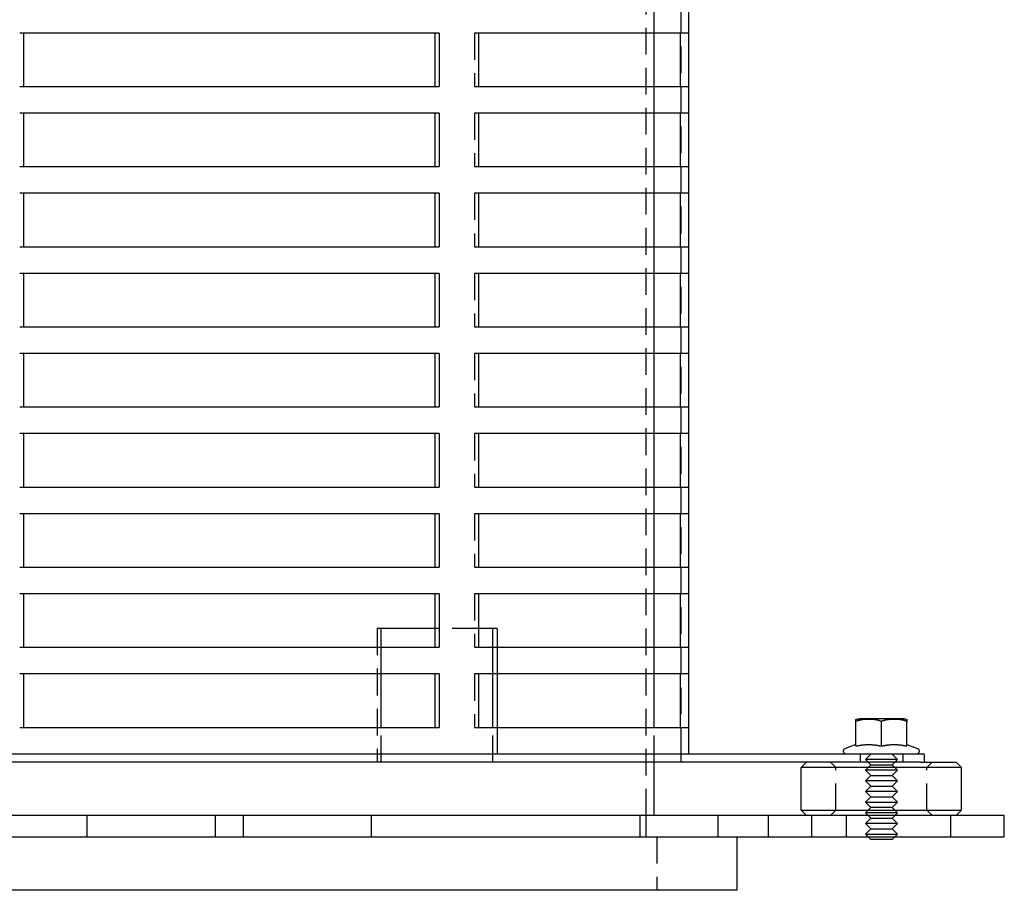
# Model space of a CAD drawing. Extents: x -145 to 145, y -345 to 527.
# Drawn here: x -39 to 145, y 0 to 163 of the extents above; entities that cross this region are included whole.
import ezdxf

# ---------------------------------------------------------------- set-up
doc = ezdxf.new("R2010")
doc.units = 0
doc.header["$LTSCALE"] = 20
doc.linetypes.add('VERDECKT', pattern=[0.375, 0.25, -0.125])
doc.layers.get('0').update_dxf_attribs({"linetype": 'CONTINUOUS'})
doc.layers.add('STEMPEL', color=3, linetype='CONTINUOUS')

# ---------------------------------------------------------------- blocks, each defined once
blk = doc.blocks.new('A$C714B7C26')
at = {"color": 1, "linetype": 'VERDECKT', "extrusion": (0, 1, -2e-16)}
for p, q in [((84.5, 510.5), (84.5, 25.5)), ((78, 14), (78, 314)), ((79.5, 160.5), (79.5, 165.5)), ((46.66, 160.5), (45.85, 160.5)), ((45.85, 160.5), (45.85, 150.5)), ((45.85, 150.5), (46.66, 150.5)), ((79.5, 145.5), (79.5, 150.5)), ((46.66, 145.5), (45.85, 145.5)), ((45.85, 145.5), (45.85, 135.5)), ((45.85, 135.5), (46.66, 135.5)), ((79.5, 130.5), (79.5, 135.5)), ((46.66, 130.5), (45.85, 130.5)), ((45.85, 130.5), (45.85, 120.5)), ((45.85, 120.5), (46.66, 120.5)), ((79.5, 115.5), (79.5, 120.5)), ((46.66, 115.5), (45.85, 115.5)), ((45.85, 115.5), (45.85, 105.5)), ((45.85, 105.5), (46.66, 105.5)), ((79.5, 100.5), (79.5, 105.5)), ((46.66, 100.5), (45.85, 100.5)), ((45.85, 100.5), (45.85, 90.5)), ((45.85, 90.5), (46.66, 90.5)), ((79.5, 85.5), (79.5, 90.5)), ((46.66, 85.5), (45.85, 85.5)), ((45.85, 85.5), (45.85, 75.5)), ((45.85, 75.5), (46.66, 75.5)), ((79.5, 70.5), (79.5, 75.5)), ((46.66, 70.5), (45.85, 70.5)), ((45.85, 70.5), (45.85, 60.5)), ((45.85, 60.5), (46.66, 60.5)), ((79.5, 55.5), (79.5, 60.5)), ((46.66, 55.5), (45.85, 55.5)), ((45.85, 55.5), (45.85, 45.5)), ((27.67, 49), (27.67, 24)), ((28.43, 49), (27.67, 49)), ((46.66, 49), (38.54, 49)), ((28.43, 40.5), (28.43, 45.5)), ((45.85, 45.5), (46.66, 45.5)), ((49.32, 40.5), (49.32, 45.5)), ((50.08, 45.5), (50.08, 40.5)), ((79.5, 40.5), (79.5, 45.5)), ((46.66, 40.5), (45.85, 40.5)), ((45.85, 40.5), (45.85, 30.5)), ((28.43, 24), (28.43, 30.5)), ((45.85, 30.5), (46.66, 30.5)), ((49.32, 24), (49.32, 30.5)), ((50.08, 30.5), (50.08, 24)), ((79.5, 24), (79.5, 30.5)), ((84.5, 25.5), (84.5, 24)), ((113.5, 23), (112.5, 24)), ((118, 25.5), (118, 24)), ((120, 25.5), (119, 24.5)), ((122, 24.5), (119, 24.5)), ((120, 23.5), (119, 24.5)), ((125, 24.5), (122, 24.5)), ((124, 25.5), (125, 24.5)), ((124, 23.5), (125, 24.5)), ((126, 25.5), (126, 24)), ((130.5, 23), (131.5, 24)), ((113.5, 15), (113.5, 23)), ((120, 23.5), (119, 22.5)), ((122, 22.5), (119, 22.5)), ((120, 21.5), (119, 22.5)), ((120, 23.5), (122, 23.5)), ((122, 23.5), (124, 23.5)), ((125, 22.5), (122, 22.5)), ((124, 23.5), (125, 22.5)), ((124, 21.5), (125, 22.5)), ((130.5, 15), (130.5, 23)), ((120, 21.5), (119, 20.5)), ((122, 20.5), (119, 20.5)), ((120, 19.5), (119, 20.5)), ((120, 21.5), (122, 21.5)), ((122, 21.5), (124, 21.5)), ((125, 20.5), (122, 20.5)), ((124, 21.5), (125, 20.5)), ((124, 19.5), (125, 20.5)), ((120, 19.5), (119, 18.5)), ((122, 18.5), (119, 18.5)), ((120, 17.5), (119, 18.5)), ((120, 19.5), (122, 19.5)), ((122, 19.5), (124, 19.5)), ((125, 18.5), (122, 18.5)), ((124, 19.5), (125, 18.5)), ((124, 17.5), (125, 18.5)), ((120, 17.5), (119, 16.5)), ((120, 17.5), (122, 17.5)), ((122, 17.5), (124, 17.5)), ((124, 17.5), (125, 16.5)), ((113.5, 15), (112.5, 14)), ((119, 16.5), (122, 16.5)), ((120, 15.5), (119, 16.5)), ((120, 15.5), (119, 14.5)), ((122, 15.5), (120, 15.5)), ((122, 16.5), (125, 16.5)), ((124, 15.5), (122, 15.5)), ((124, 15.5), (125, 16.5)), ((124, 15.5), (125, 14.5)), ((130.5, 15), (131.5, 14)), ((-26.62, 10), (-26.62, 14)), ((-2.62, 10), (-2.62, 14)), ((2.62, 10), (2.62, 14)), ((26.62, 10), (26.62, 14)), ((76.86, 10), (76.86, 14)), ((78, 10), (78, 14)), ((91.47, 10), (91.47, 14)), ((100.86, 10), (100.86, 14)), ((109, 10), (109, 14)), ((115.47, 10), (115.47, 14)), ((122, 14.5), (119, 14.5)), ((120, 13.5), (119, 14.5)), ((120, 13.5), (119, 12.5)), ((120, 13.5), (122, 13.5)), ((125, 14.5), (122, 14.5)), ((122, 13.5), (124, 13.5)), ((124, 13.5), (125, 14.5)), ((124, 13.5), (125, 12.5)), ((135, 10), (135, 14)), ((122, 12.5), (119, 12.5)), ((120, 11.5), (119, 12.5)), ((120, 11.5), (119, 10.5)), ((120, 11.5), (122, 11.5)), ((125, 12.5), (122, 12.5)), ((122, 11.5), (124, 11.5)), ((124, 11.5), (125, 12.5)), ((124, 11.5), (125, 10.5)), ((80, 10), (80, 0)), ((119, 10.5), (122, 10.5)), ((119.5, 10), (119, 10.5)), ((122, 10.5), (125, 10.5)), ((124.5, 10), (125, 10.5))]:
    blk.add_line(p, q, dxfattribs=at)
at = {"color": 3, "linetype": 'CONTINUOUS', "extrusion": (0, 1, -2e-16)}
for p, q in [((86, 25.5), (86, 504)), ((39.23, 160.5), (-39.23, 160.5)), ((-38.54, 160.5), (-38.54, 150.5)), ((38.54, 150.5), (38.54, 160.5)), ((39.23, 160.5), (39.23, 150.5)), ((46.66, 150.5), (46.66, 160.5)), ((85.89, 160.5), (46.66, 160.5)), ((79.5, 150.5), (79.5, 160.5)), ((84.39, 150.5), (84.39, 160.5)), ((85.89, 160.5), (85.89, 150.5)), ((-39.23, 150.5), (39.23, 150.5)), ((46.66, 150.5), (85.89, 150.5)), ((39.23, 145.5), (-39.23, 145.5)), ((-38.54, 145.5), (-38.54, 135.5)), ((38.54, 135.5), (38.54, 145.5)), ((39.23, 145.5), (39.23, 135.5)), ((46.66, 135.5), (46.66, 145.5)), ((85.89, 145.5), (46.66, 145.5)), ((79.5, 135.5), (79.5, 145.5)), ((84.39, 135.5), (84.39, 145.5)), ((85.89, 145.5), (85.89, 135.5)), ((-39.23, 135.5), (39.23, 135.5)), ((46.66, 135.5), (85.89, 135.5)), ((39.23, 130.5), (-39.23, 130.5)), ((-38.54, 130.5), (-38.54, 120.5)), ((38.54, 120.5), (38.54, 130.5)), ((39.23, 130.5), (39.23, 120.5)), ((46.66, 120.5), (46.66, 130.5)), ((85.89, 130.5), (46.66, 130.5)), ((79.5, 120.5), (79.5, 130.5)), ((84.39, 120.5), (84.39, 130.5)), ((85.89, 130.5), (85.89, 120.5)), ((-39.23, 120.5), (39.23, 120.5)), ((46.66, 120.5), (85.89, 120.5)), ((39.23, 115.5), (-39.23, 115.5)), ((-38.54, 115.5), (-38.54, 105.5)), ((38.54, 105.5), (38.54, 115.5)), ((39.23, 115.5), (39.23, 105.5)), ((46.66, 105.5), (46.66, 115.5)), ((85.89, 115.5), (46.66, 115.5)), ((79.5, 105.5), (79.5, 115.5)), ((84.39, 105.5), (84.39, 115.5)), ((85.89, 115.5), (85.89, 105.5)), ((-39.23, 105.5), (39.23, 105.5)), ((46.66, 105.5), (85.89, 105.5)), ((39.23, 100.5), (-39.23, 100.5)), ((-38.54, 100.5), (-38.54, 90.5)), ((38.54, 90.5), (38.54, 100.5)), ((39.23, 100.5), (39.23, 90.5)), ((46.66, 90.5), (46.66, 100.5)), ((85.89, 100.5), (46.66, 100.5)), ((79.5, 90.5), (79.5, 100.5)), ((84.39, 90.5), (84.39, 100.5)), ((85.89, 100.5), (85.89, 90.5)), ((-39.23, 90.5), (39.23, 90.5)), ((46.66, 90.5), (85.89, 90.5)), ((39.23, 85.5), (-39.23, 85.5)), ((-38.54, 85.5), (-38.54, 75.5)), ((38.54, 75.5), (38.54, 85.5)), ((39.23, 85.5), (39.23, 75.5)), ((46.66, 75.5), (46.66, 85.5)), ((85.89, 85.5), (46.66, 85.5)), ((79.5, 75.5), (79.5, 85.5)), ((84.39, 75.5), (84.39, 85.5)), ((85.89, 85.5), (85.89, 75.5)), ((-39.23, 75.5), (39.23, 75.5)), ((46.66, 75.5), (85.89, 75.5)), ((39.23, 70.5), (-39.23, 70.5)), ((-38.54, 70.5), (-38.54, 60.5)), ((38.54, 60.5), (38.54, 70.5)), ((39.23, 70.5), (39.23, 60.5)), ((46.66, 60.5), (46.66, 70.5)), ((85.89, 70.5), (46.66, 70.5)), ((79.5, 60.5), (79.5, 70.5)), ((84.39, 60.5), (84.39, 70.5)), ((85.89, 70.5), (85.89, 60.5)), ((-39.23, 60.5), (39.23, 60.5)), ((46.66, 60.5), (85.89, 60.5)), ((39.23, 55.5), (-39.23, 55.5)), ((-38.54, 55.5), (-38.54, 45.5)), ((38.54, 45.5), (38.54, 55.5)), ((39.23, 55.5), (39.23, 45.5)), ((46.66, 45.5), (46.66, 55.5)), ((85.89, 55.5), (46.66, 55.5)), ((79.5, 45.5), (79.5, 55.5)), ((84.39, 45.5), (84.39, 55.5)), ((85.89, 55.5), (85.89, 45.5)), ((38.54, 49), (28.43, 49)), ((28.43, 45.5), (28.43, 49)), ((50.08, 49), (46.66, 49)), ((49.32, 45.5), (49.32, 49)), ((50.08, 49), (50.08, 45.5)), ((-39.23, 45.5), (39.23, 45.5)), ((46.66, 45.5), (85.89, 45.5)), ((39.23, 40.5), (-39.23, 40.5)), ((-38.54, 40.5), (-38.54, 30.5)), ((28.43, 30.5), (28.43, 40.5)), ((38.54, 30.5), (38.54, 40.5)), ((39.23, 40.5), (39.23, 30.5)), ((46.66, 30.5), (46.66, 40.5)), ((85.89, 40.5), (46.66, 40.5)), ((49.32, 30.5), (49.32, 40.5)), ((50.08, 40.5), (50.08, 30.5)), ((79.5, 30.5), (79.5, 40.5)), ((84.39, 30.5), (84.39, 40.5)), ((85.89, 40.5), (85.89, 30.5)), ((117.24, 27.02), (117.24, 31.6)), ((126.13, 32.1), (117.88, 32.1)), ((122, 27.02), (122, 31.6)), ((126.76, 27.02), (126.76, 31.6)), ((-39.23, 30.5), (39.23, 30.5)), ((46.66, 30.5), (85.89, 30.5)), ((117.24, 27.29), (115.26, 26.57)), ((126.76, 27.29), (128.74, 26.57)), ((130, 25.5), (-130, 25.5)), ((129.46, 24), (-54.47, 24)), ((79.5, 14), (79.5, 24)), ((108, 24), (107, 23)), ((129.46, 24), (135.88, 24)), ((130, 25.5), (130, 24)), ((135.88, 24), (136, 24)), ((136, 24), (137, 23)), ((136.87, 23), (107, 23)), ((107, 15), (107, 23)), ((137, 23), (136.87, 23)), ((137, 15), (137, 23)), ((107, 15), (136.87, 15)), ((108, 14), (107, 15)), ((136, 14), (137, 15)), ((136.87, 15), (137, 15)), ((145, 14), (-145, 14)), ((145, 10), (145, 14)), ((-145, 10), (145, 10)), ((95, 0), (95, 10)), ((120, 9.5), (119.5, 10)), ((122, 9.5), (120, 9.5)), ((124, 9.5), (122, 9.5)), ((124, 9.5), (124.5, 10)), ((95, 0), (-95, 0))]:
    blk.add_line(p, q, dxfattribs=at)
at = {"color": 3}
for points in [[(117.24, 31.6, 0), (117.24, 31.6, 0), (117.24, 31.61, 0), (117.24, 31.61, 0), (117.24, 31.62, 0), (117.24, 31.62, 0), (117.24, 31.62, 0), (117.24, 31.63, 0), (117.24, 31.63, 0), (117.24, 31.64, 0), (117.24, 31.64, 0), (117.24, 31.64, 0), (117.24, 31.65, 0), (117.24, 31.65, 0), (117.24, 31.65, 0), (117.24, 31.66, 0), (117.24, 31.66, 0), (117.24, 31.66, 0), (117.24, 31.67, 0), (117.24, 31.67, 0), (117.24, 31.68, 0), (117.24, 31.68, 0), (117.24, 31.68, 0), (117.24, 31.69, 0), (117.24, 31.69, 0), (117.24, 31.69, 0), (117.24, 31.7, 0), (117.24, 31.7, 0), (117.24, 31.7, 0), (117.24, 31.71, 0), (117.24, 31.71, 0), (117.24, 31.71, 0), (117.24, 31.72, 0), (117.24, 31.72, 0), (117.24, 31.72, 0), (117.24, 31.73, 0), (117.24, 31.73, 0), (117.24, 31.73, 0), (117.24, 31.74, 0), (117.24, 31.74, 0), (117.24, 31.74, 0), (117.24, 31.74, 0), (117.24, 31.75, 0), (117.24, 31.75, 0), (117.24, 31.75, 0), (117.24, 31.76, 0), (117.24, 31.76, 0), (117.24, 31.76, 0), (117.24, 31.77, 0), (117.24, 31.77, 0), (117.24, 31.77, 0), (117.24, 31.77, 0), (117.24, 31.78, 0), (117.24, 31.78, 0), (117.24, 31.78, 0), (117.24, 31.78, 0), (117.24, 31.79, 0), (117.24, 31.79, 0), (117.24, 31.79, 0), (117.24, 31.8, 0), (117.24, 31.8, 0), (117.24, 31.8, 0), (117.24, 31.8, 0), (117.24, 31.81, 0), (117.24, 31.81, 0), (117.24, 31.81, 0), (117.24, 31.81, 0), (117.24, 31.82, 0), (117.24, 31.82, 0), (117.24, 31.82, 0), (117.24, 31.82, 0), (117.24, 31.83, 0), (117.24, 31.83, 0), (117.24, 31.83, 0), (117.24, 31.83, 0), (117.24, 31.83, 0), (117.24, 31.84, 0), (117.24, 31.84, 0), (117.24, 31.84, 0), (117.24, 31.84, 0), (117.24, 31.85, 0), (117.24, 31.85, 0), (117.24, 31.85, 0), (117.24, 31.85, 0), (117.24, 31.85, 0), (117.24, 31.86, 0), (117.24, 31.86, 0), (117.24, 31.86, 0), (117.24, 31.86, 0), (117.24, 31.86, 0), (117.24, 31.87, 0), (117.24, 31.87, 0), (117.24, 31.87, 0), (117.24, 31.87, 0), (117.24, 31.87, 0), (117.24, 31.88, 0), (117.24, 31.88, 0), (117.24, 31.88, 0), (117.24, 31.88, 0), (117.24, 31.88, 0), (117.24, 31.89, 0), (117.24, 31.89, 0), (117.24, 31.89, 0), (117.24, 31.89, 0), (117.24, 31.89, 0), (117.24, 31.89, 0), (117.24, 31.9, 0), (117.24, 31.9, 0), (117.24, 31.9, 0), (117.24, 31.9, 0), (117.24, 31.9, 0), (117.24, 31.9, 0), (117.24, 31.91, 0), (117.24, 31.91, 0), (117.24, 31.91, 0), (117.24, 31.91, 0), (117.24, 31.91, 0), (117.24, 31.91, 0), (117.24, 31.92, 0), (117.24, 31.92, 0), (117.24, 31.92, 0), (117.24, 31.92, 0), (117.24, 31.92, 0), (117.24, 31.92, 0), (117.24, 31.92, 0), (117.24, 31.93, 0), (117.24, 31.93, 0), (117.24, 31.93, 0), (117.24, 31.93, 0), (117.24, 31.93, 0), (117.24, 31.93, 0), (117.24, 31.93, 0), (117.24, 31.93, 0), (117.24, 31.94, 0), (117.24, 31.94, 0), (117.24, 31.94, 0), (117.24, 31.94, 0), (117.24, 31.94, 0), (117.24, 31.94, 0), (117.24, 31.94, 0), (117.24, 31.94, 0), (117.24, 31.95, 0), (117.24, 31.95, 0), (117.24, 31.95, 0), (117.24, 31.95, 0), (117.24, 31.95, 0), (117.24, 31.95, 0), (117.24, 31.95, 0), (117.24, 31.95, 0), (117.24, 31.95, 0), (117.24, 31.96, 0), (117.24, 31.96, 0), (117.24, 31.96, 0), (117.24, 31.96, 0), (117.24, 31.96, 0), (117.24, 31.96, 0), (117.24, 31.96, 0), (117.24, 31.96, 0), (117.24, 31.96, 0), (117.24, 31.96, 0), (117.24, 31.96, 0), (117.24, 31.97, 0), (117.24, 31.97, 0), (117.24, 31.97, 0), (117.24, 31.97, 0), (117.24, 31.97, 0), (117.24, 31.97, 0), (117.24, 31.97, 0), (117.24, 31.97, 0), (117.24, 31.97, 0), (117.24, 31.97, 0), (117.24, 31.97, 0), (117.24, 31.97, 0), (117.24, 31.98, 0), (117.24, 31.98, 0), (117.24, 31.98, 0), (117.24, 31.98, 0), (117.24, 31.98, 0), (117.24, 31.98, 0), (117.24, 31.98, 0), (117.24, 31.98, 0), (117.24, 31.98, 0), (117.24, 31.98, 0), (117.24, 31.98, 0), (117.24, 31.98, 0), (117.24, 31.98, 0), (117.24, 31.98, 0), (117.24, 31.98, 0), (117.24, 31.98, 0), (117.24, 31.99, 0), (117.24, 31.99, 0), (117.24, 31.99, 0), (117.24, 31.99, 0), (117.24, 31.99, 0), (117.24, 31.99, 0), (117.24, 31.99, 0), (117.24, 31.99, 0), (117.24, 31.99, 0), (117.24, 31.99, 0), (117.24, 31.99, 0), (117.24, 31.99, 0), (117.24, 31.99, 0), (117.24, 31.99, 0), (117.24, 31.99, 0), (117.24, 31.99, 0), (117.24, 31.99, 0), (117.24, 31.99, 0), (117.24, 31.99, 0), (117.24, 31.99, 0), (117.24, 31.99, 0), (117.24, 32, 0), (117.24, 32, 0), (117.24, 32, 0), (117.24, 32, 0), (117.24, 32, 0), (117.24, 32, 0), (117.24, 32, 0), (117.24, 32, 0), (117.24, 32, 0), (117.24, 32, 0), (117.24, 32, 0), (117.24, 32, 0), (117.24, 32, 0), (117.24, 32, 0), (117.24, 32, 0), (117.24, 32, 0), (117.24, 32, 0), (117.24, 32, 0), (117.24, 32, 0), (117.24, 32, 0), (117.24, 32, 0), (117.24, 32, 0), (117.24, 32, 0), (117.24, 32, 0), (117.24, 32, 0), (117.24, 32, 0), (117.24, 32, 0), (117.24, 32, 0), (117.24, 32, 0), (117.24, 32, 0), (117.24, 32, 0), (117.24, 32, 0), (117.24, 32, 0), (117.24, 32, 0), (117.24, 32, 0), (117.24, 32, 0), (117.24, 32, 0), (117.24, 32, 0), (117.24, 32, 0), (117.24, 32, 0), (117.24, 32, 0), (117.24, 32, 0), (117.24, 32, 0), (117.24, 32, 0), (117.24, 32, 0), (117.24, 32, 0)], [(122, 31.6, 0), (121.99, 31.6, 0), (121.98, 31.61, 0), (121.97, 31.61, 0), (121.96, 31.62, 0), (121.95, 31.62, 0), (121.94, 31.63, 0), (121.93, 31.63, 0), (121.92, 31.64, 0), (121.91, 31.64, 0), (121.9, 31.64, 0), (121.89, 31.65, 0), (121.88, 31.65, 0), (121.87, 31.66, 0), (121.86, 31.66, 0), (121.85, 31.67, 0), (121.84, 31.67, 0), (121.83, 31.67, 0), (121.83, 31.68, 0), (121.81, 31.68, 0), (121.81, 31.69, 0), (121.8, 31.69, 0), (121.78, 31.69, 0), (121.78, 31.7, 0), (121.77, 31.7, 0), (121.75, 31.7, 0), (121.74, 31.71, 0), (121.73, 31.71, 0), (121.72, 31.72, 0), (121.71, 31.72, 0), (121.7, 31.72, 0), (121.69, 31.73, 0), (121.68, 31.73, 0), (121.67, 31.73, 0), (121.66, 31.74, 0), (121.65, 31.74, 0), (121.64, 31.74, 0), (121.63, 31.75, 0), (121.62, 31.75, 0), (121.61, 31.75, 0), (121.6, 31.76, 0), (121.59, 31.76, 0), (121.58, 31.77, 0), (121.57, 31.77, 0), (121.56, 31.77, 0), (121.55, 31.77, 0), (121.54, 31.78, 0), (121.53, 31.78, 0), (121.52, 31.78, 0), (121.51, 31.79, 0), (121.5, 31.79, 0), (121.49, 31.79, 0), (121.48, 31.8, 0), (121.47, 31.8, 0), (121.45, 31.8, 0), (121.44, 31.81, 0), (121.43, 31.81, 0), (121.42, 31.81, 0), (121.41, 31.81, 0), (121.4, 31.82, 0), (121.39, 31.82, 0), (121.38, 31.82, 0), (121.37, 31.82, 0), (121.36, 31.83, 0), (121.35, 31.83, 0), (121.34, 31.83, 0), (121.33, 31.84, 0), (121.32, 31.84, 0), (121.31, 31.84, 0), (121.3, 31.84, 0), (121.28, 31.85, 0), (121.27, 31.85, 0), (121.26, 31.85, 0), (121.25, 31.85, 0), (121.24, 31.86, 0), (121.23, 31.86, 0), (121.22, 31.86, 0), (121.21, 31.86, 0), (121.2, 31.86, 0), (121.19, 31.87, 0), (121.18, 31.87, 0), (121.17, 31.87, 0), (121.16, 31.87, 0), (121.14, 31.88, 0), (121.13, 31.88, 0), (121.12, 31.88, 0), (121.11, 31.88, 0), (121.1, 31.88, 0), (121.09, 31.89, 0), (121.08, 31.89, 0), (121.07, 31.89, 0), (121.06, 31.89, 0), (121.05, 31.89, 0), (121.03, 31.9, 0), (121.02, 31.9, 0), (121.01, 31.9, 0), (121, 31.9, 0), (120.99, 31.9, 0), (120.98, 31.91, 0), (120.97, 31.91, 0), (120.96, 31.91, 0), (120.95, 31.91, 0), (120.94, 31.91, 0), (120.92, 31.91, 0), (120.91, 31.92, 0), (120.9, 31.92, 0), (120.89, 31.92, 0), (120.88, 31.92, 0), (120.87, 31.92, 0), (120.86, 31.92, 0), (120.85, 31.93, 0), (120.84, 31.93, 0), (120.83, 31.93, 0), (120.81, 31.93, 0), (120.8, 31.93, 0), (120.79, 31.93, 0), (120.78, 31.94, 0), (120.77, 31.94, 0), (120.76, 31.94, 0), (120.75, 31.94, 0), (120.74, 31.94, 0), (120.73, 31.94, 0), (120.72, 31.94, 0), (120.7, 31.94, 0), (120.69, 31.95, 0), (120.68, 31.95, 0), (120.67, 31.95, 0), (120.66, 31.95, 0), (120.65, 31.95, 0), (120.64, 31.95, 0), (120.63, 31.95, 0), (120.62, 31.95, 0), (120.61, 31.96, 0), (120.59, 31.96, 0), (120.58, 31.96, 0), (120.57, 31.96, 0), (120.56, 31.96, 0), (120.55, 31.96, 0), (120.54, 31.96, 0), (120.53, 31.96, 0), (120.52, 31.96, 0), (120.5, 31.97, 0), (120.49, 31.97, 0), (120.48, 31.97, 0), (120.47, 31.97, 0), (120.46, 31.97, 0), (120.45, 31.97, 0), (120.44, 31.97, 0), (120.43, 31.97, 0), (120.42, 31.97, 0), (120.41, 31.97, 0), (120.39, 31.97, 0), (120.38, 31.98, 0), (120.37, 31.98, 0), (120.36, 31.98, 0), (120.35, 31.98, 0), (120.34, 31.98, 0), (120.33, 31.98, 0), (120.32, 31.98, 0), (120.31, 31.98, 0), (120.3, 31.98, 0), (120.28, 31.98, 0), (120.27, 31.98, 0), (120.26, 31.98, 0), (120.25, 31.98, 0), (120.24, 31.98, 0), (120.23, 31.99, 0), (120.22, 31.99, 0), (120.21, 31.99, 0), (120.2, 31.99, 0), (120.19, 31.99, 0), (120.17, 31.99, 0), (120.17, 31.99, 0), (120.15, 31.99, 0), (120.14, 31.99, 0), (120.13, 31.99, 0), (120.12, 31.99, 0), (120.11, 31.99, 0), (120.1, 31.99, 0), (120.09, 31.99, 0), (120.08, 31.99, 0), (120.07, 31.99, 0), (120.06, 31.99, 0), (120.05, 31.99, 0), (120.03, 32, 0), (120.02, 32, 0), (120.01, 32, 0), (120, 32, 0), (119.99, 32, 0), (119.98, 32, 0), (119.97, 32, 0), (119.96, 32, 0), (119.95, 32, 0), (119.94, 32, 0), (119.93, 32, 0), (119.92, 32, 0), (119.91, 32, 0), (119.89, 32, 0), (119.89, 32, 0), (119.87, 32, 0), (119.86, 32, 0), (119.85, 32, 0), (119.84, 32, 0), (119.83, 32, 0), (119.82, 32, 0), (119.81, 32, 0), (119.8, 32, 0), (119.79, 32, 0), (119.78, 32, 0), (119.77, 32, 0), (119.76, 32, 0), (119.75, 32, 0), (119.74, 32, 0), (119.73, 32, 0), (119.72, 32, 0), (119.71, 32, 0), (119.7, 32, 0), (119.69, 32, 0), (119.67, 32, 0), (119.67, 32, 0), (119.65, 32, 0), (119.64, 32, 0), (119.63, 32, 0), (119.62, 32, 0), (119.61, 32, 0), (119.6, 32, 0), (119.59, 32, 0), (119.58, 32, 0), (119.57, 32, 0), (119.56, 32, 0), (119.55, 32, 0), (119.54, 32, 0), (119.53, 32, 0), (119.52, 32, 0), (119.51, 32, 0), (119.5, 32, 0), (119.49, 32, 0), (119.48, 32, 0), (119.47, 32, 0), (119.46, 32, 0), (119.45, 32, 0), (119.44, 32, 0), (119.43, 32, 0), (119.42, 32, 0), (119.41, 32, 0), (119.39, 32, 0), (119.38, 32, 0), (119.37, 32, 0), (119.36, 32, 0), (119.35, 32, 0), (119.34, 32, 0), (119.33, 32, 0), (119.32, 32, 0), (119.31, 32, 0), (119.3, 32, 0), (119.29, 32, 0), (119.28, 32, 0), (119.27, 32, 0), (119.26, 32, 0), (119.25, 32, 0), (119.23, 32, 0), (119.22, 32, 0), (119.21, 32, 0), (119.2, 32, 0), (119.19, 31.99, 0), (119.18, 31.99, 0), (119.17, 31.99, 0), (119.16, 31.99, 0), (119.15, 31.99, 0), (119.14, 31.99, 0), (119.13, 31.99, 0), (119.12, 31.99, 0), (119.11, 31.99, 0), (119.09, 31.99, 0), (119.08, 31.99, 0), (119.07, 31.99, 0), (119.06, 31.99, 0), (119.05, 31.99, 0), (119.04, 31.99, 0), (119.03, 31.99, 0), (119.02, 31.99, 0), (119.01, 31.99, 0), (119, 31.98, 0), (118.98, 31.98, 0), (118.97, 31.98, 0), (118.96, 31.98, 0), (118.95, 31.98, 0), (118.94, 31.98, 0), (118.93, 31.98, 0), (118.92, 31.98, 0), (118.91, 31.98, 0), (118.9, 31.98, 0), (118.89, 31.98, 0), (118.88, 31.98, 0), (118.86, 31.98, 0), (118.85, 31.98, 0), (118.84, 31.97, 0), (118.83, 31.97, 0), (118.82, 31.97, 0), (118.81, 31.97, 0), (118.8, 31.97, 0), (118.79, 31.97, 0), (118.78, 31.97, 0), (118.77, 31.97, 0), (118.75, 31.97, 0), (118.74, 31.97, 0), (118.73, 31.97, 0), (118.72, 31.96, 0), (118.71, 31.96, 0), (118.7, 31.96, 0), (118.69, 31.96, 0), (118.68, 31.96, 0), (118.67, 31.96, 0), (118.65, 31.96, 0), (118.64, 31.96, 0), (118.63, 31.96, 0), (118.62, 31.95, 0), (118.61, 31.95, 0), (118.6, 31.95, 0), (118.59, 31.95, 0), (118.58, 31.95, 0), (118.57, 31.95, 0), (118.56, 31.95, 0), (118.54, 31.95, 0), (118.53, 31.94, 0), (118.52, 31.94, 0), (118.51, 31.94, 0), (118.5, 31.94, 0), (118.49, 31.94, 0), (118.48, 31.94, 0), (118.47, 31.94, 0), (118.45, 31.94, 0), (118.44, 31.93, 0), (118.43, 31.93, 0), (118.42, 31.93, 0), (118.41, 31.93, 0), (118.4, 31.93, 0), (118.39, 31.93, 0), (118.38, 31.92, 0), (118.37, 31.92, 0), (118.36, 31.92, 0), (118.34, 31.92, 0), (118.33, 31.92, 0), (118.32, 31.92, 0), (118.31, 31.91, 0), (118.3, 31.91, 0), (118.29, 31.91, 0), (118.28, 31.91, 0), (118.27, 31.91, 0), (118.26, 31.91, 0), (118.25, 31.9, 0), (118.23, 31.9, 0), (118.22, 31.9, 0), (118.21, 31.9, 0), (118.2, 31.9, 0), (118.19, 31.89, 0), (118.18, 31.89, 0), (118.17, 31.89, 0), (118.16, 31.89, 0), (118.15, 31.89, 0), (118.14, 31.88, 0), (118.13, 31.88, 0), (118.11, 31.88, 0), (118.1, 31.88, 0), (118.09, 31.88, 0), (118.08, 31.87, 0), (118.07, 31.87, 0), (118.06, 31.87, 0), (118.05, 31.87, 0), (118.04, 31.86, 0), (118.03, 31.86, 0), (118.02, 31.86, 0), (118.01, 31.86, 0), (118, 31.86, 0), (117.98, 31.85, 0), (117.97, 31.85, 0), (117.96, 31.85, 0), (117.95, 31.85, 0), (117.94, 31.84, 0), (117.93, 31.84, 0), (117.92, 31.84, 0), (117.91, 31.84, 0), (117.9, 31.83, 0), (117.89, 31.83, 0), (117.88, 31.83, 0), (117.87, 31.82, 0), (117.86, 31.82, 0), (117.85, 31.82, 0), (117.83, 31.82, 0), (117.82, 31.81, 0), (117.81, 31.81, 0), (117.8, 31.81, 0), (117.79, 31.81, 0), (117.78, 31.8, 0), (117.77, 31.8, 0), (117.76, 31.8, 0), (117.75, 31.79, 0), (117.74, 31.79, 0), (117.73, 31.79, 0), (117.72, 31.78, 0), (117.71, 31.78, 0), (117.7, 31.78, 0), (117.69, 31.77, 0), (117.68, 31.77, 0), (117.67, 31.77, 0), (117.66, 31.77, 0), (117.65, 31.76, 0), (117.64, 31.76, 0), (117.62, 31.75, 0), (117.61, 31.75, 0), (117.61, 31.75, 0), (117.59, 31.74, 0), (117.58, 31.74, 0), (117.57, 31.74, 0), (117.56, 31.73, 0), (117.55, 31.73, 0), (117.54, 31.73, 0), (117.53, 31.72, 0), (117.52, 31.72, 0), (117.51, 31.72, 0), (117.5, 31.71, 0), (117.49, 31.71, 0), (117.48, 31.7, 0), (117.47, 31.7, 0), (117.46, 31.7, 0), (117.45, 31.69, 0), (117.44, 31.69, 0), (117.43, 31.69, 0), (117.42, 31.68, 0), (117.41, 31.68, 0), (117.4, 31.67, 0), (117.39, 31.67, 0), (117.38, 31.67, 0), (117.37, 31.66, 0), (117.36, 31.66, 0), (117.35, 31.65, 0), (117.34, 31.65, 0), (117.33, 31.64, 0), (117.32, 31.64, 0), (117.31, 31.64, 0), (117.3, 31.63, 0), (117.3, 31.63, 0), (117.28, 31.62, 0), (117.28, 31.62, 0), (117.27, 31.61, 0), (117.26, 31.61, 0), (117.25, 31.6, 0), (117.24, 31.6, 0)], [(126.76, 31.6, 0), (126.75, 31.6, 0), (126.74, 31.61, 0), (126.73, 31.61, 0), (126.72, 31.62, 0), (126.72, 31.62, 0), (126.7, 31.63, 0), (126.7, 31.63, 0), (126.69, 31.64, 0), (126.68, 31.64, 0), (126.67, 31.64, 0), (126.66, 31.65, 0), (126.65, 31.65, 0), (126.64, 31.66, 0), (126.63, 31.66, 0), (126.62, 31.67, 0), (126.61, 31.67, 0), (126.6, 31.67, 0), (126.59, 31.68, 0), (126.58, 31.68, 0), (126.57, 31.69, 0), (126.56, 31.69, 0), (126.55, 31.69, 0), (126.54, 31.7, 0), (126.53, 31.7, 0), (126.52, 31.7, 0), (126.51, 31.71, 0), (126.5, 31.71, 0), (126.49, 31.72, 0), (126.48, 31.72, 0), (126.47, 31.72, 0), (126.46, 31.73, 0), (126.45, 31.73, 0), (126.44, 31.73, 0), (126.43, 31.74, 0), (126.42, 31.74, 0), (126.41, 31.74, 0), (126.39, 31.75, 0), (126.39, 31.75, 0), (126.38, 31.75, 0), (126.36, 31.76, 0), (126.35, 31.76, 0), (126.34, 31.77, 0), (126.33, 31.77, 0), (126.32, 31.77, 0), (126.31, 31.77, 0), (126.3, 31.78, 0), (126.29, 31.78, 0), (126.28, 31.78, 0), (126.27, 31.79, 0), (126.26, 31.79, 0), (126.25, 31.79, 0), (126.24, 31.8, 0), (126.23, 31.8, 0), (126.22, 31.8, 0), (126.21, 31.81, 0), (126.2, 31.81, 0), (126.19, 31.81, 0), (126.18, 31.81, 0), (126.17, 31.82, 0), (126.15, 31.82, 0), (126.14, 31.82, 0), (126.13, 31.82, 0), (126.12, 31.83, 0), (126.11, 31.83, 0), (126.1, 31.83, 0), (126.09, 31.84, 0), (126.08, 31.84, 0), (126.07, 31.84, 0), (126.06, 31.84, 0), (126.05, 31.85, 0), (126.04, 31.85, 0), (126.03, 31.85, 0), (126.02, 31.85, 0), (126, 31.86, 0), (125.99, 31.86, 0), (125.98, 31.86, 0), (125.97, 31.86, 0), (125.96, 31.86, 0), (125.95, 31.87, 0), (125.94, 31.87, 0), (125.93, 31.87, 0), (125.92, 31.87, 0), (125.91, 31.88, 0), (125.9, 31.88, 0), (125.89, 31.88, 0), (125.87, 31.88, 0), (125.86, 31.88, 0), (125.85, 31.89, 0), (125.84, 31.89, 0), (125.83, 31.89, 0), (125.82, 31.89, 0), (125.81, 31.89, 0), (125.8, 31.9, 0), (125.79, 31.9, 0), (125.78, 31.9, 0), (125.77, 31.9, 0), (125.75, 31.9, 0), (125.74, 31.91, 0), (125.73, 31.91, 0), (125.72, 31.91, 0), (125.71, 31.91, 0), (125.7, 31.91, 0), (125.69, 31.91, 0), (125.68, 31.92, 0), (125.67, 31.92, 0), (125.66, 31.92, 0), (125.64, 31.92, 0), (125.63, 31.92, 0), (125.62, 31.92, 0), (125.61, 31.93, 0), (125.6, 31.93, 0), (125.59, 31.93, 0), (125.58, 31.93, 0), (125.57, 31.93, 0), (125.56, 31.93, 0), (125.55, 31.94, 0), (125.53, 31.94, 0), (125.52, 31.94, 0), (125.51, 31.94, 0), (125.5, 31.94, 0), (125.49, 31.94, 0), (125.48, 31.94, 0), (125.47, 31.94, 0), (125.46, 31.95, 0), (125.44, 31.95, 0), (125.43, 31.95, 0), (125.42, 31.95, 0), (125.41, 31.95, 0), (125.4, 31.95, 0), (125.39, 31.95, 0), (125.38, 31.95, 0), (125.37, 31.96, 0), (125.36, 31.96, 0), (125.35, 31.96, 0), (125.33, 31.96, 0), (125.32, 31.96, 0), (125.31, 31.96, 0), (125.3, 31.96, 0), (125.29, 31.96, 0), (125.28, 31.96, 0), (125.27, 31.97, 0), (125.26, 31.97, 0), (125.25, 31.97, 0), (125.23, 31.97, 0), (125.22, 31.97, 0), (125.21, 31.97, 0), (125.2, 31.97, 0), (125.19, 31.97, 0), (125.18, 31.97, 0), (125.17, 31.97, 0), (125.16, 31.97, 0), (125.15, 31.98, 0), (125.14, 31.98, 0), (125.12, 31.98, 0), (125.11, 31.98, 0), (125.1, 31.98, 0), (125.09, 31.98, 0), (125.08, 31.98, 0), (125.07, 31.98, 0), (125.06, 31.98, 0), (125.05, 31.98, 0), (125.04, 31.98, 0), (125.03, 31.98, 0), (125.02, 31.98, 0), (125, 31.98, 0), (124.99, 31.99, 0), (124.98, 31.99, 0), (124.97, 31.99, 0), (124.96, 31.99, 0), (124.95, 31.99, 0), (124.94, 31.99, 0), (124.93, 31.99, 0), (124.92, 31.99, 0), (124.91, 31.99, 0), (124.89, 31.99, 0), (124.88, 31.99, 0), (124.87, 31.99, 0), (124.86, 31.99, 0), (124.85, 31.99, 0), (124.84, 31.99, 0), (124.83, 31.99, 0), (124.82, 31.99, 0), (124.81, 31.99, 0), (124.8, 32, 0), (124.79, 32, 0), (124.78, 32, 0), (124.77, 32, 0), (124.75, 32, 0), (124.74, 32, 0), (124.73, 32, 0), (124.72, 32, 0), (124.71, 32, 0), (124.7, 32, 0), (124.69, 32, 0), (124.68, 32, 0), (124.67, 32, 0), (124.66, 32, 0), (124.65, 32, 0), (124.64, 32, 0), (124.63, 32, 0), (124.62, 32, 0), (124.61, 32, 0), (124.59, 32, 0), (124.58, 32, 0), (124.57, 32, 0), (124.56, 32, 0), (124.55, 32, 0), (124.54, 32, 0), (124.53, 32, 0), (124.52, 32, 0), (124.51, 32, 0), (124.5, 32, 0), (124.49, 32, 0), (124.48, 32, 0), (124.47, 32, 0), (124.46, 32, 0), (124.45, 32, 0), (124.44, 32, 0), (124.43, 32, 0), (124.42, 32, 0), (124.41, 32, 0), (124.4, 32, 0), (124.39, 32, 0), (124.38, 32, 0), (124.37, 32, 0), (124.36, 32, 0), (124.35, 32, 0), (124.33, 32, 0), (124.33, 32, 0), (124.31, 32, 0), (124.3, 32, 0), (124.29, 32, 0), (124.28, 32, 0), (124.27, 32, 0), (124.26, 32, 0), (124.25, 32, 0), (124.24, 32, 0), (124.23, 32, 0), (124.22, 32, 0), (124.21, 32, 0), (124.2, 32, 0), (124.19, 32, 0), (124.18, 32, 0), (124.17, 32, 0), (124.16, 32, 0), (124.15, 32, 0), (124.14, 32, 0), (124.13, 32, 0), (124.11, 32, 0), (124.11, 32, 0), (124.09, 32, 0), (124.08, 32, 0), (124.07, 32, 0), (124.06, 32, 0), (124.05, 32, 0), (124.04, 32, 0), (124.03, 32, 0), (124.02, 32, 0), (124.01, 32, 0), (124, 32, 0), (123.99, 32, 0), (123.98, 32, 0), (123.97, 32, 0), (123.95, 31.99, 0), (123.94, 31.99, 0), (123.93, 31.99, 0), (123.92, 31.99, 0), (123.91, 31.99, 0), (123.9, 31.99, 0), (123.89, 31.99, 0), (123.88, 31.99, 0), (123.87, 31.99, 0), (123.86, 31.99, 0), (123.85, 31.99, 0), (123.83, 31.99, 0), (123.83, 31.99, 0), (123.81, 31.99, 0), (123.8, 31.99, 0), (123.79, 31.99, 0), (123.78, 31.99, 0), (123.77, 31.99, 0), (123.76, 31.98, 0), (123.75, 31.98, 0), (123.74, 31.98, 0), (123.73, 31.98, 0), (123.72, 31.98, 0), (123.7, 31.98, 0), (123.69, 31.98, 0), (123.68, 31.98, 0), (123.67, 31.98, 0), (123.66, 31.98, 0), (123.65, 31.98, 0), (123.64, 31.98, 0), (123.63, 31.98, 0), (123.62, 31.98, 0), (123.61, 31.97, 0), (123.59, 31.97, 0), (123.58, 31.97, 0), (123.57, 31.97, 0), (123.56, 31.97, 0), (123.55, 31.97, 0), (123.54, 31.97, 0), (123.53, 31.97, 0), (123.52, 31.97, 0), (123.51, 31.97, 0), (123.5, 31.97, 0), (123.48, 31.96, 0), (123.47, 31.96, 0), (123.46, 31.96, 0), (123.45, 31.96, 0), (123.44, 31.96, 0), (123.43, 31.96, 0), (123.42, 31.96, 0), (123.41, 31.96, 0), (123.39, 31.96, 0), (123.38, 31.95, 0), (123.37, 31.95, 0), (123.36, 31.95, 0), (123.35, 31.95, 0), (123.34, 31.95, 0), (123.33, 31.95, 0), (123.32, 31.95, 0), (123.31, 31.95, 0), (123.3, 31.94, 0), (123.28, 31.94, 0), (123.27, 31.94, 0), (123.26, 31.94, 0), (123.25, 31.94, 0), (123.24, 31.94, 0), (123.23, 31.94, 0), (123.22, 31.94, 0), (123.21, 31.93, 0), (123.2, 31.93, 0), (123.19, 31.93, 0), (123.17, 31.93, 0), (123.16, 31.93, 0), (123.15, 31.93, 0), (123.14, 31.92, 0), (123.13, 31.92, 0), (123.12, 31.92, 0), (123.11, 31.92, 0), (123.1, 31.92, 0), (123.09, 31.92, 0), (123.08, 31.91, 0), (123.06, 31.91, 0), (123.05, 31.91, 0), (123.04, 31.91, 0), (123.03, 31.91, 0), (123.02, 31.91, 0), (123.01, 31.9, 0), (123, 31.9, 0), (122.99, 31.9, 0), (122.98, 31.9, 0), (122.97, 31.9, 0), (122.95, 31.89, 0), (122.94, 31.89, 0), (122.93, 31.89, 0), (122.92, 31.89, 0), (122.91, 31.89, 0), (122.9, 31.88, 0), (122.89, 31.88, 0), (122.88, 31.88, 0), (122.87, 31.88, 0), (122.86, 31.88, 0), (122.84, 31.87, 0), (122.83, 31.87, 0), (122.82, 31.87, 0), (122.81, 31.87, 0), (122.8, 31.86, 0), (122.79, 31.86, 0), (122.78, 31.86, 0), (122.77, 31.86, 0), (122.76, 31.86, 0), (122.75, 31.85, 0), (122.74, 31.85, 0), (122.73, 31.85, 0), (122.72, 31.85, 0), (122.7, 31.84, 0), (122.69, 31.84, 0), (122.68, 31.84, 0), (122.67, 31.84, 0), (122.66, 31.83, 0), (122.65, 31.83, 0), (122.64, 31.83, 0), (122.63, 31.82, 0), (122.62, 31.82, 0), (122.61, 31.82, 0), (122.6, 31.82, 0), (122.59, 31.81, 0), (122.58, 31.81, 0), (122.57, 31.81, 0), (122.56, 31.81, 0), (122.55, 31.8, 0), (122.53, 31.8, 0), (122.52, 31.8, 0), (122.51, 31.79, 0), (122.5, 31.79, 0), (122.49, 31.79, 0), (122.48, 31.78, 0), (122.47, 31.78, 0), (122.46, 31.78, 0), (122.45, 31.77, 0), (122.44, 31.77, 0), (122.43, 31.77, 0), (122.42, 31.77, 0), (122.41, 31.76, 0), (122.4, 31.76, 0), (122.39, 31.75, 0), (122.38, 31.75, 0), (122.37, 31.75, 0), (122.36, 31.74, 0), (122.35, 31.74, 0), (122.34, 31.74, 0), (122.33, 31.73, 0), (122.32, 31.73, 0), (122.31, 31.73, 0), (122.3, 31.72, 0), (122.29, 31.72, 0), (122.28, 31.72, 0), (122.27, 31.71, 0), (122.26, 31.71, 0), (122.25, 31.7, 0), (122.23, 31.7, 0), (122.22, 31.7, 0), (122.22, 31.69, 0), (122.2, 31.69, 0), (122.19, 31.69, 0), (122.19, 31.68, 0), (122.17, 31.68, 0), (122.17, 31.67, 0), (122.16, 31.67, 0), (122.15, 31.67, 0), (122.14, 31.66, 0), (122.13, 31.66, 0), (122.12, 31.65, 0), (122.11, 31.65, 0), (122.1, 31.64, 0), (122.09, 31.64, 0), (122.08, 31.64, 0), (122.07, 31.63, 0), (122.06, 31.63, 0), (122.05, 31.62, 0), (122.04, 31.62, 0), (122.03, 31.61, 0), (122.02, 31.61, 0), (122.01, 31.6, 0), (122, 31.6, 0)], [(126.76, 32, 0), (126.76, 32, 0), (126.76, 32, 0), (126.76, 32, 0), (126.76, 32, 0), (126.76, 32, 0), (126.76, 32, 0), (126.76, 32, 0), (126.76, 32, 0), (126.76, 32, 0), (126.76, 32, 0), (126.76, 32, 0), (126.76, 32, 0), (126.76, 32, 0), (126.76, 32, 0), (126.76, 32, 0), (126.76, 32, 0), (126.76, 32, 0), (126.76, 32, 0), (126.76, 32, 0), (126.76, 32, 0), (126.76, 32, 0), (126.76, 32, 0), (126.76, 32, 0), (126.76, 32, 0), (126.76, 32, 0), (126.76, 32, 0), (126.76, 32, 0), (126.76, 32, 0), (126.76, 32, 0), (126.76, 32, 0), (126.76, 32, 0), (126.76, 32, 0), (126.76, 32, 0), (126.76, 32, 0), (126.76, 32, 0), (126.76, 32, 0), (126.76, 32, 0), (126.76, 32, 0), (126.76, 32, 0), (126.76, 32, 0), (126.76, 32, 0), (126.76, 32, 0), (126.76, 32, 0), (126.76, 32, 0), (126.76, 32, 0), (126.76, 31.99, 0), (126.76, 31.99, 0), (126.76, 31.99, 0), (126.76, 31.99, 0), (126.76, 31.99, 0), (126.76, 31.99, 0), (126.76, 31.99, 0), (126.76, 31.99, 0), (126.76, 31.99, 0), (126.76, 31.99, 0), (126.76, 31.99, 0), (126.76, 31.99, 0), (126.76, 31.99, 0), (126.76, 31.99, 0), (126.76, 31.99, 0), (126.76, 31.99, 0), (126.76, 31.99, 0), (126.76, 31.99, 0), (126.76, 31.99, 0), (126.76, 31.99, 0), (126.76, 31.99, 0), (126.76, 31.98, 0), (126.76, 31.98, 0), (126.76, 31.98, 0), (126.76, 31.98, 0), (126.76, 31.98, 0), (126.76, 31.98, 0), (126.76, 31.98, 0), (126.76, 31.98, 0), (126.76, 31.98, 0), (126.76, 31.98, 0), (126.76, 31.98, 0), (126.76, 31.98, 0), (126.76, 31.98, 0), (126.76, 31.98, 0), (126.76, 31.98, 0), (126.76, 31.98, 0), (126.76, 31.97, 0), (126.76, 31.97, 0), (126.76, 31.97, 0), (126.76, 31.97, 0), (126.76, 31.97, 0), (126.76, 31.97, 0), (126.76, 31.97, 0), (126.76, 31.97, 0), (126.76, 31.97, 0), (126.76, 31.97, 0), (126.76, 31.97, 0), (126.76, 31.97, 0), (126.76, 31.96, 0), (126.76, 31.96, 0), (126.76, 31.96, 0), (126.76, 31.96, 0), (126.76, 31.96, 0), (126.76, 31.96, 0), (126.76, 31.96, 0), (126.76, 31.96, 0), (126.76, 31.96, 0), (126.76, 31.96, 0), (126.76, 31.96, 0), (126.76, 31.95, 0), (126.76, 31.95, 0), (126.76, 31.95, 0), (126.76, 31.95, 0), (126.76, 31.95, 0), (126.76, 31.95, 0), (126.76, 31.95, 0), (126.76, 31.95, 0), (126.76, 31.95, 0), (126.76, 31.94, 0), (126.76, 31.94, 0), (126.76, 31.94, 0), (126.76, 31.94, 0), (126.76, 31.94, 0), (126.76, 31.94, 0), (126.76, 31.94, 0), (126.76, 31.94, 0), (126.76, 31.93, 0), (126.76, 31.93, 0), (126.76, 31.93, 0), (126.76, 31.93, 0), (126.76, 31.93, 0), (126.76, 31.93, 0), (126.76, 31.93, 0), (126.76, 31.93, 0), (126.76, 31.92, 0), (126.76, 31.92, 0), (126.76, 31.92, 0), (126.76, 31.92, 0), (126.76, 31.92, 0), (126.76, 31.92, 0), (126.76, 31.92, 0), (126.76, 31.91, 0), (126.76, 31.91, 0), (126.76, 31.91, 0), (126.76, 31.91, 0), (126.76, 31.91, 0), (126.76, 31.91, 0), (126.76, 31.9, 0), (126.76, 31.9, 0), (126.76, 31.9, 0), (126.76, 31.9, 0), (126.76, 31.9, 0), (126.76, 31.9, 0), (126.76, 31.89, 0), (126.76, 31.89, 0), (126.76, 31.89, 0), (126.76, 31.89, 0), (126.76, 31.89, 0), (126.76, 31.89, 0), (126.76, 31.88, 0), (126.76, 31.88, 0), (126.76, 31.88, 0), (126.76, 31.88, 0), (126.76, 31.88, 0), (126.76, 31.87, 0), (126.76, 31.87, 0), (126.76, 31.87, 0), (126.76, 31.87, 0), (126.76, 31.87, 0), (126.76, 31.86, 0), (126.76, 31.86, 0), (126.76, 31.86, 0), (126.76, 31.86, 0), (126.76, 31.86, 0), (126.76, 31.85, 0), (126.76, 31.85, 0), (126.76, 31.85, 0), (126.76, 31.85, 0), (126.76, 31.85, 0), (126.76, 31.84, 0), (126.76, 31.84, 0), (126.76, 31.84, 0), (126.76, 31.84, 0), (126.76, 31.83, 0), (126.76, 31.83, 0), (126.76, 31.83, 0), (126.76, 31.83, 0), (126.76, 31.83, 0), (126.76, 31.82, 0), (126.76, 31.82, 0), (126.76, 31.82, 0), (126.76, 31.82, 0), (126.76, 31.81, 0), (126.76, 31.81, 0), (126.76, 31.81, 0), (126.76, 31.81, 0), (126.76, 31.8, 0), (126.76, 31.8, 0), (126.76, 31.8, 0), (126.76, 31.8, 0), (126.76, 31.79, 0), (126.76, 31.79, 0), (126.76, 31.79, 0), (126.76, 31.78, 0), (126.76, 31.78, 0), (126.76, 31.78, 0), (126.76, 31.78, 0), (126.76, 31.77, 0), (126.76, 31.77, 0), (126.76, 31.77, 0), (126.76, 31.77, 0), (126.76, 31.76, 0), (126.76, 31.76, 0), (126.76, 31.76, 0), (126.76, 31.75, 0), (126.76, 31.75, 0), (126.76, 31.75, 0), (126.76, 31.74, 0), (126.76, 31.74, 0), (126.76, 31.74, 0), (126.76, 31.74, 0), (126.76, 31.73, 0), (126.76, 31.73, 0), (126.76, 31.73, 0), (126.76, 31.72, 0), (126.76, 31.72, 0), (126.76, 31.72, 0), (126.76, 31.71, 0), (126.76, 31.71, 0), (126.76, 31.71, 0), (126.76, 31.7, 0), (126.76, 31.7, 0), (126.76, 31.7, 0), (126.76, 31.69, 0), (126.76, 31.69, 0), (126.76, 31.69, 0), (126.76, 31.68, 0), (126.76, 31.68, 0), (126.76, 31.68, 0), (126.76, 31.67, 0), (126.76, 31.67, 0), (126.76, 31.66, 0), (126.76, 31.66, 0), (126.76, 31.66, 0), (126.76, 31.65, 0), (126.76, 31.65, 0), (126.76, 31.65, 0), (126.76, 31.64, 0), (126.76, 31.64, 0), (126.76, 31.64, 0), (126.76, 31.63, 0), (126.76, 31.63, 0), (126.76, 31.62, 0), (126.76, 31.62, 0), (126.76, 31.62, 0), (126.76, 31.61, 0), (126.76, 31.61, 0), (126.76, 31.6, 0), (126.76, 31.6, 0)], [(117.24, 27.02, 0), (117.29, 27.03, 0), (117.35, 27.04, 0), (117.41, 27.05, 0), (117.46, 27.06, 0), (117.52, 27.07, 0), (117.58, 27.08, 0), (117.63, 27.09, 0), (117.68, 27.1, 0), (117.74, 27.11, 0), (117.79, 27.12, 0), (117.84, 27.13, 0), (117.9, 27.14, 0), (117.95, 27.15, 0), (118, 27.16, 0), (118.05, 27.17, 0), (118.11, 27.17, 0), (118.16, 27.18, 0), (118.21, 27.19, 0), (118.26, 27.19, 0), (118.31, 27.2, 0), (118.36, 27.21, 0), (118.41, 27.21, 0), (118.46, 27.22, 0), (118.5, 27.22, 0), (118.55, 27.23, 0), (118.6, 27.23, 0), (118.65, 27.24, 0), (118.7, 27.24, 0), (118.75, 27.25, 0), (118.8, 27.25, 0), (118.84, 27.26, 0), (118.89, 27.26, 0), (118.94, 27.26, 0), (118.99, 27.27, 0), (119.03, 27.27, 0), (119.08, 27.27, 0), (119.13, 27.27, 0), (119.17, 27.28, 0), (119.22, 27.28, 0), (119.27, 27.28, 0), (119.32, 27.28, 0), (119.36, 27.28, 0), (119.41, 27.28, 0), (119.45, 27.28, 0), (119.5, 27.29, 0), (119.55, 27.29, 0), (119.59, 27.29, 0), (119.64, 27.29, 0), (119.69, 27.29, 0), (119.73, 27.29, 0), (119.78, 27.28, 0), (119.83, 27.28, 0), (119.88, 27.28, 0), (119.92, 27.28, 0), (119.97, 27.28, 0), (120.02, 27.28, 0), (120.06, 27.28, 0), (120.11, 27.27, 0), (120.16, 27.27, 0), (120.2, 27.27, 0), (120.25, 27.27, 0), (120.3, 27.26, 0), (120.34, 27.26, 0), (120.39, 27.26, 0), (120.44, 27.25, 0), (120.49, 27.25, 0), (120.54, 27.24, 0), (120.58, 27.24, 0), (120.63, 27.23, 0), (120.68, 27.23, 0), (120.73, 27.22, 0), (120.78, 27.22, 0), (120.83, 27.21, 0), (120.88, 27.21, 0), (120.93, 27.2, 0), (120.98, 27.19, 0), (121.03, 27.19, 0), (121.08, 27.18, 0), (121.13, 27.17, 0), (121.18, 27.17, 0), (121.23, 27.16, 0), (121.29, 27.15, 0), (121.34, 27.14, 0), (121.39, 27.13, 0), (121.44, 27.12, 0), (121.5, 27.11, 0), (121.55, 27.1, 0), (121.61, 27.09, 0), (121.66, 27.08, 0), (121.72, 27.07, 0), (121.77, 27.06, 0), (121.83, 27.05, 0), (121.89, 27.04, 0), (121.94, 27.03, 0), (122, 27.02, 0)], [(122, 27.02, 0), (122.06, 27.03, 0), (122.11, 27.04, 0), (122.17, 27.05, 0), (122.23, 27.06, 0), (122.28, 27.07, 0), (122.34, 27.08, 0), (122.39, 27.09, 0), (122.45, 27.1, 0), (122.5, 27.11, 0), (122.56, 27.12, 0), (122.61, 27.13, 0), (122.66, 27.14, 0), (122.71, 27.15, 0), (122.77, 27.16, 0), (122.82, 27.17, 0), (122.87, 27.17, 0), (122.92, 27.18, 0), (122.97, 27.19, 0), (123.02, 27.19, 0), (123.07, 27.2, 0), (123.12, 27.21, 0), (123.17, 27.21, 0), (123.22, 27.22, 0), (123.27, 27.22, 0), (123.32, 27.23, 0), (123.37, 27.23, 0), (123.42, 27.24, 0), (123.46, 27.24, 0), (123.51, 27.25, 0), (123.56, 27.25, 0), (123.61, 27.26, 0), (123.66, 27.26, 0), (123.7, 27.26, 0), (123.75, 27.27, 0), (123.8, 27.27, 0), (123.84, 27.27, 0), (123.89, 27.27, 0), (123.94, 27.28, 0), (123.98, 27.28, 0), (124.03, 27.28, 0), (124.08, 27.28, 0), (124.12, 27.28, 0), (124.17, 27.28, 0), (124.22, 27.28, 0), (124.27, 27.29, 0), (124.31, 27.29, 0), (124.36, 27.29, 0), (124.41, 27.29, 0), (124.45, 27.29, 0), (124.5, 27.29, 0), (124.55, 27.28, 0), (124.59, 27.28, 0), (124.64, 27.28, 0), (124.68, 27.28, 0), (124.73, 27.28, 0), (124.78, 27.28, 0), (124.83, 27.28, 0), (124.87, 27.27, 0), (124.92, 27.27, 0), (124.97, 27.27, 0), (125.01, 27.27, 0), (125.06, 27.26, 0), (125.11, 27.26, 0), (125.16, 27.26, 0), (125.2, 27.25, 0), (125.25, 27.25, 0), (125.3, 27.24, 0), (125.35, 27.24, 0), (125.4, 27.23, 0), (125.45, 27.23, 0), (125.5, 27.22, 0), (125.54, 27.22, 0), (125.59, 27.21, 0), (125.64, 27.21, 0), (125.69, 27.2, 0), (125.74, 27.19, 0), (125.79, 27.19, 0), (125.84, 27.18, 0), (125.89, 27.17, 0), (125.95, 27.17, 0), (126, 27.16, 0), (126.05, 27.15, 0), (126.1, 27.14, 0), (126.16, 27.13, 0), (126.21, 27.12, 0), (126.26, 27.11, 0), (126.32, 27.1, 0), (126.37, 27.09, 0), (126.42, 27.08, 0), (126.48, 27.07, 0), (126.54, 27.06, 0), (126.59, 27.05, 0), (126.65, 27.04, 0), (126.71, 27.03, 0), (126.76, 27.02, 0)]]:
    blk.add_polyline3d(points, dxfattribs=at)
at = {"color": 3, "linetype": 'CONTINUOUS', "extrusion": (0, -2e-16, -1)}
for centre, radius, start, end in [((-117.88, 29.96), 2.14, 72.6559, 90), ((-126.13, 29.96), 2.14, 90, 107.3441), ((-115.45, 26.05), 0.55, 270, 70), ((-128.55, 26.05), 0.55, 110, 270)]:
    blk.add_arc(centre, radius, start, end, dxfattribs=at)

msp = doc.modelspace()

# ---------------------------------------------------------------- block references
at = {"layer": 'STEMPEL'}
msp.add_blockref('A$C714B7C26', (0, 0), dxfattribs=at)

doc.saveas('drawing.dxf')
